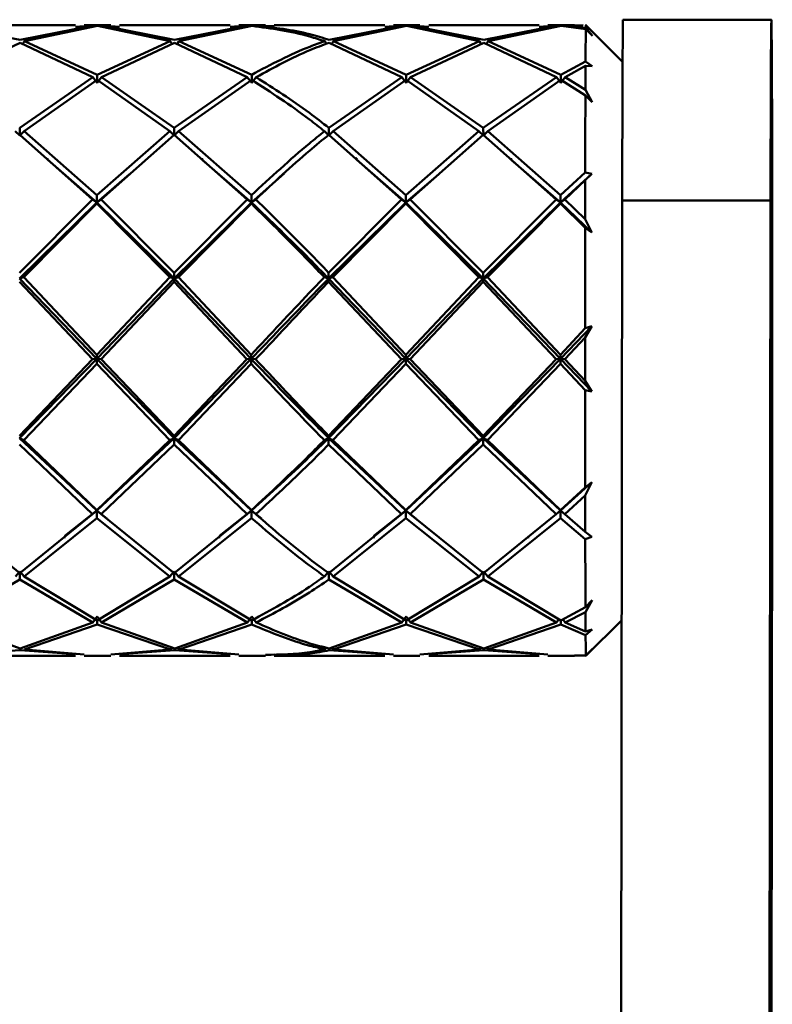
# Paper-space layout 'Лист1' of a CAD drawing. Units: millimetres. Extents: x -6850 to -127, y -1659 to 3577.
# Drawn here: x -1732 to -1691, y -125 to -72 of the extents above; entities that cross this region are included whole.
import ezdxf

# ---------------------------------------------------------------- set-up
doc = ezdxf.new("R2010")
doc.units = ezdxf.units.MM

psp = doc.layouts.new('Лист1')

# ---------------------------------------------------------------- linework, layer by layer
at = {"color": 7, "linetype": 'Continuous', "lineweight": 50}
for p, q in [((-1731.566, -72.927), (-1735.485, -72.162)), ((-1728.57, -72.132), (-1734.531, -72.132)), ((-1727.62, -72.162), (-1731.566, -72.927)), ((-1731.332, -73.004), (-1727.387, -72.179)), ((-1728.57, -72.227), (-1727.62, -72.162)), ((-1726.666, -72.132), (-1728.101, -72.132)), ((-1727.385, -72.149), (-1728.101, -72.209)), ((-1727.387, -72.179), (-1723.466, -73.004)), ((-1726.666, -72.209), (-1727.385, -72.149)), ((-1723.232, -72.927), (-1727.152, -72.162)), ((-1727.152, -72.162), (-1726.198, -72.227)), ((-1720.237, -72.132), (-1726.198, -72.132)), ((-1719.288, -72.162), (-1723.232, -72.927)), ((-1722.999, -73.004), (-1719.054, -72.179)), ((-1720.237, -72.227), (-1719.288, -72.162)), ((-1718.332, -72.132), (-1719.768, -72.132)), ((-1719.053, -72.149), (-1719.768, -72.209)), ((-1718.332, -72.19), (-1719.053, -72.149)), ((-1718.819, -72.162), (-1717.863, -72.194)), ((-1711.903, -72.132), (-1717.863, -72.132)), ((-1710.955, -72.162), (-1714.898, -72.927)), ((-1714.665, -73.004), (-1710.721, -72.179)), ((-1711.903, -72.227), (-1710.955, -72.162)), ((-1710, -72.132), (-1711.435, -72.132)), ((-1710.72, -72.149), (-1711.435, -72.209)), ((-1710.721, -72.179), (-1706.799, -73.004)), ((-1710, -72.209), (-1710.72, -72.149)), ((-1706.564, -72.927), (-1710.486, -72.162)), ((-1710.486, -72.162), (-1709.532, -72.227)), ((-1703.57, -72.132), (-1709.532, -72.132)), ((-1702.621, -72.162), (-1706.564, -72.927)), ((-1706.331, -73.004), (-1702.388, -72.179)), ((-1703.57, -72.227), (-1702.621, -72.162)), ((-1701.665, -72.132), (-1703.102, -72.132)), ((-1702.387, -72.149), (-1703.102, -72.209)), ((-1702.388, -72.179), (-1701.058, -72.345)), ((-1701.665, -72.147), (-1702.387, -72.149)), ((-1702.154, -72.162), (-1701.196, -72.137)), ((-1701.057, -72.273), (-1702.154, -72.162)), ((-1699.076, -74.107), (-1701.051, -72.132)), ((-1691.052, -71.841), (-1699.052, -71.841)), ((-1700.699, -72.72), (-1701.058, -72.345)), ((-1701.057, -72.273), (-1700.699, -72.72)), ((-1735.509, -74.945), (-1731.567, -73.085)), ((-1731.567, -73.085), (-1727.644, -74.945)), ((-1731.332, -73.004), (-1731.435, -73.154)), ((-1727.409, -74.809), (-1731.332, -73.004)), ((-1723.466, -73.004), (-1727.409, -74.809)), ((-1727.175, -74.945), (-1723.233, -73.085)), ((-1723.466, -73.004), (-1723.363, -73.154)), ((-1723.233, -73.085), (-1719.311, -74.945)), ((-1722.999, -73.004), (-1723.101, -73.154)), ((-1719.076, -74.809), (-1722.999, -73.004)), ((-1715.132, -73.004), (-1715.029, -73.154)), ((-1714.899, -73.085), (-1710.978, -74.945)), ((-1714.665, -73.004), (-1714.769, -73.156)), ((-1710.743, -74.809), (-1714.665, -73.004)), ((-1706.799, -73.004), (-1710.743, -74.809)), ((-1710.51, -74.945), (-1706.565, -73.085)), ((-1706.799, -73.004), (-1706.696, -73.154)), ((-1706.565, -73.085), (-1702.645, -74.945)), ((-1706.331, -73.004), (-1706.433, -73.154)), ((-1702.41, -74.809), (-1706.331, -73.004)), ((-1691.033, -73.375), (-1691.029, -74.002)), ((-1701.073, -74.093), (-1702.41, -74.809)), ((-1701.073, -74.093), (-1700.713, -74.35)), ((-1727.409, -75.244), (-1727.409, -74.809)), ((-1719.076, -75.244), (-1719.076, -74.809)), ((-1710.743, -75.244), (-1710.743, -74.809)), ((-1702.41, -74.809), (-1702.41, -75.244)), ((-1702.177, -74.945), (-1701.074, -74.333)), ((-1700.713, -74.35), (-1701.074, -74.333)), ((-1727.644, -74.945), (-1731.586, -77.667)), ((-1731.352, -77.852), (-1727.41, -75.084)), ((-1727.644, -74.945), (-1727.409, -75.244)), ((-1727.41, -75.084), (-1723.487, -77.852)), ((-1727.175, -74.945), (-1727.409, -75.244)), ((-1723.253, -77.667), (-1727.175, -74.945)), ((-1719.311, -74.945), (-1723.253, -77.667)), ((-1723.019, -77.852), (-1719.077, -75.084)), ((-1719.311, -74.945), (-1719.076, -75.244)), ((-1718.842, -74.945), (-1719.076, -75.244)), ((-1710.978, -74.945), (-1714.918, -77.667)), ((-1714.685, -77.852), (-1710.744, -75.084)), ((-1710.978, -74.945), (-1710.743, -75.244)), ((-1710.744, -75.084), (-1706.819, -77.852)), ((-1710.51, -74.945), (-1710.743, -75.244)), ((-1706.585, -77.667), (-1710.51, -74.945)), ((-1702.645, -74.945), (-1706.585, -77.667)), ((-1706.351, -77.852), (-1702.411, -75.084)), ((-1702.41, -75.244), (-1702.645, -74.945)), ((-1702.411, -75.084), (-1701.08, -75.934)), ((-1702.41, -75.244), (-1702.177, -74.945)), ((-1701.079, -75.625), (-1702.177, -74.945)), ((-1701.079, -75.625), (-1700.721, -76.295)), ((-1700.721, -76.295), (-1701.08, -75.934)), ((-1731.821, -77.852), (-1731.586, -78.091)), ((-1731.586, -78.091), (-1731.586, -77.667)), ((-1731.352, -77.852), (-1731.586, -78.091)), ((-1727.425, -81.306), (-1731.352, -77.852)), ((-1723.487, -77.852), (-1727.425, -81.306)), ((-1723.487, -77.852), (-1723.252, -78.091)), ((-1723.252, -78.091), (-1723.253, -77.667)), ((-1723.019, -77.852), (-1723.252, -78.091)), ((-1719.092, -81.306), (-1723.019, -77.852)), ((-1715.152, -77.852), (-1714.918, -78.091)), ((-1714.918, -78.091), (-1714.918, -77.667)), ((-1714.685, -77.852), (-1714.918, -78.091)), ((-1710.76, -81.306), (-1714.685, -77.852)), ((-1706.819, -77.852), (-1710.76, -81.306)), ((-1706.584, -78.091), (-1706.819, -77.852)), ((-1706.585, -77.667), (-1706.584, -78.091)), ((-1706.584, -78.091), (-1706.351, -77.852)), ((-1702.427, -81.306), (-1706.351, -77.852)), ((-1731.587, -78.041), (-1727.66, -81.529)), ((-1727.191, -81.529), (-1723.253, -78.041)), ((-1723.253, -78.041), (-1719.327, -81.529)), ((-1714.919, -78.041), (-1710.994, -81.529)), ((-1710.526, -81.529), (-1706.586, -78.041)), ((-1706.586, -78.041), (-1702.661, -81.529)), ((-1727.425, -81.689), (-1730.074, -79.398)), ((-1719.092, -81.689), (-1721.741, -79.398)), ((-1710.759, -81.689), (-1713.408, -79.397)), ((-1702.426, -81.689), (-1705.075, -79.397)), ((-1717.333, -80.138), (-1719.092, -81.689)), ((-1701.091, -80.071), (-1702.427, -81.306)), ((-1701.091, -80.071), (-1700.731, -80.152)), ((-1725.658, -80.166), (-1727.425, -81.689)), ((-1708.991, -80.165), (-1710.759, -81.689)), ((-1700.731, -80.152), (-1702.426, -81.689)), ((-1702.193, -81.529), (-1701.091, -80.498)), ((-1700.731, -80.152), (-1701.091, -80.498)), ((-1727.66, -81.529), (-1731.597, -85.479)), ((-1727.425, -81.689), (-1731.597, -85.795)), ((-1727.66, -81.529), (-1727.425, -81.689)), ((-1727.425, -81.689), (-1727.426, -81.753)), ((-1727.425, -81.689), (-1727.425, -81.306)), ((-1727.191, -81.529), (-1727.425, -81.689)), ((-1723.263, -85.795), (-1727.425, -81.689)), ((-1723.264, -85.479), (-1727.191, -81.529)), ((-1719.327, -81.529), (-1723.264, -85.479)), ((-1719.092, -81.689), (-1723.263, -85.795)), ((-1719.327, -81.529), (-1719.092, -81.689)), ((-1719.092, -81.689), (-1719.093, -81.753)), ((-1719.092, -81.689), (-1719.092, -81.306)), ((-1718.858, -81.529), (-1719.092, -81.689)), ((-1710.994, -81.529), (-1714.929, -85.479)), ((-1710.759, -81.689), (-1714.929, -85.795)), ((-1710.759, -81.689), (-1710.994, -81.529)), ((-1710.76, -81.306), (-1710.759, -81.689)), ((-1710.76, -81.753), (-1710.759, -81.689)), ((-1710.759, -81.689), (-1710.526, -81.529)), ((-1706.595, -85.795), (-1710.759, -81.689)), ((-1706.596, -85.479), (-1710.526, -81.529)), ((-1702.661, -81.529), (-1706.596, -85.479)), ((-1702.426, -81.689), (-1706.595, -85.795)), ((-1702.661, -81.529), (-1702.426, -81.689)), ((-1702.426, -81.689), (-1702.427, -81.306)), ((-1702.426, -81.689), (-1702.427, -81.753)), ((-1702.193, -81.529), (-1702.426, -81.689)), ((-1700.735, -83.31), (-1702.426, -81.689)), ((-1701.094, -82.596), (-1702.193, -81.529)), ((-1699.253, -205.589), (-1699.094, -81.589)), ((-1691.094, -81.589), (-1699.094, -81.589)), ((-1691.253, -205.589), (-1691.094, -81.589)), ((-1731.363, -85.723), (-1727.426, -81.753)), ((-1727.426, -81.753), (-1723.498, -85.723)), ((-1723.03, -85.723), (-1719.093, -81.753)), ((-1714.696, -85.723), (-1710.76, -81.753)), ((-1710.76, -81.753), (-1706.83, -85.723)), ((-1706.362, -85.723), (-1702.427, -81.753)), ((-1702.427, -81.753), (-1701.095, -83.06)), ((-1701.094, -82.596), (-1700.735, -83.31)), ((-1700.735, -83.31), (-1701.095, -83.06)), ((-1731.598, -85.968), (-1727.665, -90.15)), ((-1731.363, -85.723), (-1731.597, -85.795)), ((-1727.429, -90.128), (-1731.597, -85.795)), ((-1727.43, -89.9), (-1731.363, -85.723)), ((-1723.498, -85.723), (-1727.43, -89.9)), ((-1723.263, -85.795), (-1727.429, -90.128)), ((-1727.196, -90.15), (-1723.264, -85.968)), ((-1723.498, -85.723), (-1723.263, -85.795)), ((-1723.263, -85.795), (-1723.264, -85.479)), ((-1723.263, -85.795), (-1723.264, -85.968)), ((-1723.264, -85.968), (-1719.332, -90.15)), ((-1723.03, -85.723), (-1723.263, -85.795)), ((-1719.097, -90.128), (-1723.263, -85.795)), ((-1719.098, -89.9), (-1723.03, -85.723)), ((-1714.929, -85.795), (-1715.163, -85.723)), ((-1714.93, -85.968), (-1714.929, -85.795)), ((-1714.93, -85.968), (-1710.999, -90.15)), ((-1714.929, -85.479), (-1714.929, -85.795)), ((-1714.929, -85.795), (-1714.696, -85.723)), ((-1710.764, -90.128), (-1714.929, -85.795)), ((-1710.765, -89.9), (-1714.696, -85.723)), ((-1706.83, -85.723), (-1710.765, -89.9)), ((-1706.595, -85.795), (-1710.764, -90.128)), ((-1710.531, -90.15), (-1706.596, -85.968)), ((-1706.83, -85.723), (-1706.595, -85.795)), ((-1706.595, -85.795), (-1706.596, -85.479)), ((-1706.595, -85.795), (-1706.596, -85.968)), ((-1706.596, -85.968), (-1702.666, -90.15)), ((-1706.362, -85.723), (-1706.595, -85.795)), ((-1702.431, -90.128), (-1706.595, -85.795)), ((-1702.432, -89.9), (-1706.362, -85.723)), ((-1701.098, -88.477), (-1702.432, -89.9)), ((-1700.738, -88.361), (-1702.431, -90.128)), ((-1700.738, -88.361), (-1701.098, -88.977)), ((-1701.098, -88.477), (-1700.738, -88.361)), ((-1702.198, -90.15), (-1701.098, -88.977)), ((-1727.665, -90.15), (-1731.596, -94.269)), ((-1727.429, -90.128), (-1731.595, -94.394)), ((-1727.665, -90.15), (-1727.429, -90.128)), ((-1727.429, -90.128), (-1727.43, -89.9)), ((-1727.429, -90.128), (-1727.43, -90.399)), ((-1727.196, -90.15), (-1727.429, -90.128)), ((-1723.262, -94.394), (-1727.429, -90.128)), ((-1723.263, -94.269), (-1727.196, -90.15)), ((-1719.332, -90.15), (-1723.263, -94.269)), ((-1719.097, -90.128), (-1723.262, -94.394)), ((-1719.097, -90.128), (-1719.332, -90.15)), ((-1719.098, -89.9), (-1719.097, -90.128)), ((-1719.098, -90.399), (-1719.097, -90.128)), ((-1719.097, -90.128), (-1718.863, -90.15)), ((-1710.999, -90.15), (-1714.928, -94.269)), ((-1710.764, -90.128), (-1714.927, -94.394)), ((-1710.999, -90.15), (-1710.764, -90.128)), ((-1710.764, -90.128), (-1710.765, -89.9)), ((-1710.764, -90.128), (-1710.765, -90.399)), ((-1710.531, -90.15), (-1710.764, -90.128)), ((-1706.594, -94.394), (-1710.764, -90.128)), ((-1706.595, -94.269), (-1710.531, -90.15)), ((-1702.666, -90.15), (-1706.595, -94.269)), ((-1702.431, -90.128), (-1706.594, -94.394)), ((-1702.666, -90.15), (-1702.431, -90.128)), ((-1702.431, -90.128), (-1702.432, -89.9)), ((-1702.431, -90.128), (-1702.432, -90.399)), ((-1702.198, -90.15), (-1702.431, -90.128)), ((-1700.737, -91.885), (-1702.431, -90.128)), ((-1701.097, -91.318), (-1702.198, -90.15)), ((-1731.362, -94.507), (-1727.43, -90.399)), ((-1727.43, -90.399), (-1723.496, -94.507)), ((-1723.029, -94.507), (-1719.098, -90.399)), ((-1714.695, -94.507), (-1710.765, -90.399)), ((-1710.765, -90.399), (-1706.829, -94.507)), ((-1706.361, -94.507), (-1702.432, -90.399)), ((-1702.432, -90.399), (-1701.097, -91.813)), ((-1701.097, -91.318), (-1700.737, -91.885)), ((-1700.737, -91.885), (-1701.097, -91.813)), ((-1731.362, -94.507), (-1731.595, -94.394)), ((-1727.422, -98.3), (-1731.595, -94.394)), ((-1723.262, -94.394), (-1727.422, -98.3)), ((-1723.262, -94.394), (-1723.496, -94.507)), ((-1723.263, -94.269), (-1723.262, -94.394)), ((-1723.262, -94.394), (-1723.029, -94.507)), ((-1719.089, -98.3), (-1723.262, -94.394)), ((-1723.262, -94.744), (-1723.262, -94.394)), ((-1715.162, -94.507), (-1714.927, -94.394)), ((-1714.927, -94.394), (-1714.928, -94.269)), ((-1714.927, -94.394), (-1714.928, -94.744)), ((-1714.695, -94.507), (-1714.927, -94.394)), ((-1710.756, -98.3), (-1714.927, -94.394)), ((-1706.594, -94.394), (-1710.756, -98.3)), ((-1706.829, -94.507), (-1706.594, -94.394)), ((-1706.594, -94.394), (-1706.595, -94.269)), ((-1706.361, -94.507), (-1706.594, -94.394)), ((-1702.423, -98.3), (-1706.594, -94.394)), ((-1706.594, -94.394), (-1706.594, -94.744)), ((-1731.596, -94.744), (-1727.657, -98.498)), ((-1727.423, -98.289), (-1731.362, -94.507)), ((-1723.496, -94.507), (-1727.423, -98.289)), ((-1727.188, -98.498), (-1723.262, -94.744)), ((-1723.262, -94.744), (-1719.324, -98.498)), ((-1719.09, -98.289), (-1723.029, -94.507)), ((-1714.928, -94.744), (-1710.991, -98.498)), ((-1710.758, -98.289), (-1714.695, -94.507)), ((-1706.829, -94.507), (-1710.758, -98.289)), ((-1710.523, -98.498), (-1706.594, -94.744)), ((-1706.594, -94.744), (-1702.658, -98.498)), ((-1702.424, -98.289), (-1706.361, -94.507)), ((-1691.006, -96.221), (-1691.056, -135.51)), ((-1701.092, -97.058), (-1702.424, -98.289)), ((-1700.733, -96.776), (-1702.423, -98.3)), ((-1700.733, -96.776), (-1701.092, -97.497)), ((-1701.092, -97.058), (-1700.733, -96.776)), ((-1702.19, -98.498), (-1701.092, -97.497)), ((-1731.583, -101.684), (-1735.522, -98.498)), ((-1727.657, -98.498), (-1731.583, -101.684)), ((-1731.348, -101.851), (-1727.422, -98.706)), ((-1727.422, -98.3), (-1729.155, -99.668)), ((-1727.422, -98.3), (-1727.657, -98.498)), ((-1727.423, -98.289), (-1727.422, -98.3)), ((-1727.422, -98.3), (-1727.188, -98.498)), ((-1726.882, -98.725), (-1727.422, -98.3)), ((-1727.422, -98.706), (-1727.422, -98.3)), ((-1727.422, -98.706), (-1723.483, -101.851)), ((-1723.25, -101.684), (-1727.188, -98.498)), ((-1719.324, -98.498), (-1723.25, -101.684)), ((-1723.015, -101.851), (-1719.09, -98.706)), ((-1719.089, -98.3), (-1720.82, -99.667)), ((-1719.324, -98.498), (-1719.089, -98.3)), ((-1719.089, -98.3), (-1719.09, -98.289)), ((-1719.089, -98.3), (-1719.09, -98.706)), ((-1718.856, -98.498), (-1719.089, -98.3)), ((-1718.551, -98.735), (-1719.089, -98.3)), ((-1710.991, -98.498), (-1714.915, -101.684)), ((-1714.681, -101.851), (-1710.757, -98.706)), ((-1710.756, -98.3), (-1712.486, -99.666)), ((-1710.991, -98.498), (-1710.756, -98.3)), ((-1710.756, -98.3), (-1710.758, -98.289)), ((-1710.756, -98.3), (-1710.757, -98.706)), ((-1710.757, -98.706), (-1706.815, -101.851)), ((-1710.523, -98.498), (-1710.756, -98.3)), ((-1710.217, -98.724), (-1710.756, -98.3)), ((-1706.582, -101.684), (-1710.523, -98.498)), ((-1702.658, -98.498), (-1706.582, -101.684)), ((-1706.347, -101.851), (-1702.424, -98.706)), ((-1702.658, -98.498), (-1702.423, -98.3)), ((-1702.423, -98.3), (-1702.424, -98.289)), ((-1702.423, -98.3), (-1702.424, -98.706)), ((-1702.424, -98.706), (-1701.087, -99.847)), ((-1702.19, -98.498), (-1702.423, -98.3)), ((-1702.15, -98.53), (-1702.423, -98.3)), ((-1701.088, -99.455), (-1702.19, -98.498)), ((-1701.088, -99.455), (-1700.727, -99.722)), ((-1700.727, -99.722), (-1701.087, -99.847)), ((-1731.582, -101.582), (-1731.817, -101.851)), ((-1731.582, -101.582), (-1731.348, -101.851)), ((-1731.582, -102.015), (-1731.582, -101.582)), ((-1727.405, -104.223), (-1731.348, -101.851)), ((-1723.483, -101.851), (-1727.405, -104.223)), ((-1723.483, -101.851), (-1723.248, -101.582)), ((-1723.248, -101.582), (-1723.249, -102.015)), ((-1723.015, -101.851), (-1723.248, -101.582)), ((-1719.072, -104.223), (-1723.015, -101.851)), ((-1715.148, -101.851), (-1714.914, -101.582)), ((-1714.681, -101.851), (-1714.914, -101.582)), ((-1714.914, -101.582), (-1714.914, -102.015)), ((-1710.74, -104.223), (-1714.681, -101.851)), ((-1706.815, -101.851), (-1710.74, -104.223)), ((-1706.815, -101.851), (-1706.58, -101.582)), ((-1706.58, -101.582), (-1706.581, -102.015)), ((-1706.347, -101.851), (-1706.58, -101.582)), ((-1702.406, -104.223), (-1706.347, -101.851)), ((-1735.504, -104.337), (-1731.582, -102.015)), ((-1731.582, -102.015), (-1727.639, -104.337)), ((-1727.17, -104.337), (-1723.249, -102.015)), ((-1723.249, -102.015), (-1719.306, -104.337)), ((-1714.914, -102.015), (-1710.973, -104.337)), ((-1710.505, -104.337), (-1706.581, -102.015)), ((-1706.581, -102.015), (-1702.64, -104.337)), ((-1701.076, -103.516), (-1700.717, -103.142)), ((-1700.717, -103.142), (-1701.075, -103.776)), ((-1727.639, -104.337), (-1727.404, -104.016)), ((-1727.17, -104.337), (-1727.404, -104.016)), ((-1719.306, -104.337), (-1719.071, -104.016)), ((-1718.837, -104.337), (-1719.071, -104.016)), ((-1710.973, -104.337), (-1710.739, -104.016)), ((-1710.505, -104.337), (-1710.739, -104.016)), ((-1701.076, -103.516), (-1702.406, -104.223)), ((-1702.172, -104.337), (-1701.075, -103.776)), ((-1731.561, -105.735), (-1735.504, -104.337)), ((-1727.639, -104.337), (-1731.561, -105.735)), ((-1731.327, -105.787), (-1727.404, -104.447)), ((-1727.404, -104.223), (-1727.404, -104.447)), ((-1727.404, -104.447), (-1723.461, -105.787)), ((-1723.228, -105.735), (-1727.17, -104.337)), ((-1719.306, -104.337), (-1723.228, -105.735)), ((-1722.993, -105.787), (-1719.071, -104.447)), ((-1719.071, -104.223), (-1719.071, -104.447)), ((-1710.973, -104.337), (-1714.894, -105.735)), ((-1714.659, -105.787), (-1710.738, -104.447)), ((-1710.738, -104.223), (-1710.738, -104.447)), ((-1710.738, -104.447), (-1706.794, -105.787)), ((-1706.56, -105.735), (-1710.505, -104.337)), ((-1702.64, -104.337), (-1706.56, -105.735)), ((-1706.325, -105.787), (-1702.405, -104.447)), ((-1702.64, -104.337), (-1702.502, -104.148)), ((-1702.405, -104.223), (-1702.405, -104.447)), ((-1702.405, -104.447), (-1701.067, -105.011)), ((-1702.172, -104.337), (-1702.297, -104.165)), ((-1701.069, -104.825), (-1702.172, -104.337)), ((-1701.051, -106.132), (-1699.123, -104.205)), ((-1701.069, -104.825), (-1700.708, -104.721)), ((-1700.708, -104.721), (-1701.067, -105.011)), ((-1734.531, -106.037), (-1731.56, -105.835)), ((-1734.531, -106.132), (-1728.57, -106.132)), ((-1731.56, -105.835), (-1728.569, -106.037)), ((-1728.101, -106.055), (-1731.327, -105.787)), ((-1728.101, -106.132), (-1726.666, -106.132)), ((-1723.461, -105.787), (-1726.666, -106.055)), ((-1726.198, -106.037), (-1723.227, -105.835)), ((-1726.198, -106.132), (-1720.237, -106.132)), ((-1723.461, -105.787), (-1723.378, -105.662)), ((-1723.227, -105.835), (-1720.237, -106.037)), ((-1722.993, -105.787), (-1723.076, -105.662)), ((-1719.768, -106.055), (-1722.993, -105.787)), ((-1719.768, -106.132), (-1718.332, -106.132)), ((-1717.863, -106.132), (-1711.903, -106.132)), ((-1715.127, -105.787), (-1715.044, -105.662)), ((-1714.892, -105.835), (-1711.903, -106.037)), ((-1714.659, -105.787), (-1714.746, -105.656)), ((-1711.435, -106.055), (-1714.659, -105.787)), ((-1711.435, -106.132), (-1710, -106.132)), ((-1706.794, -105.787), (-1710, -106.055)), ((-1709.532, -106.037), (-1706.559, -105.835)), ((-1709.532, -106.132), (-1703.57, -106.132)), ((-1706.794, -105.787), (-1706.71, -105.662)), ((-1706.559, -105.835), (-1703.57, -106.037)), ((-1706.325, -105.787), (-1706.408, -105.662)), ((-1703.102, -106.055), (-1706.325, -105.787)), ((-1703.102, -106.132), (-1701.665, -106.132)), ((-1701.052, -106.119), (-1701.665, -106.117)), ((-1701.556, -106.117), (-1701.051, -106.131)), ((-1701.052, -106.119), (-1700.694, -105.755)), ((-1700.694, -105.755), (-1701.051, -106.131)), ((-1701.051, -106.132), (-1701.051, -106.131))]:
    psp.add_line(p, q, dxfattribs=at)
at = {"color": 7, "linetype": 'Continuous', "lineweight": 50, "flags": 128}
for points in [[(-1701.057, -72.273), (-1701.056, -72.238), (-1701.055, -72.208), (-1701.054, -72.183), (-1701.053, -72.162), (-1701.053, -72.147), (-1701.052, -72.137), (-1701.051, -72.132), (-1701.05, -72.133)], [(-1699.094, -81.589), (-1699.091, -79.295), (-1699.086, -77.23), (-1699.081, -75.444), (-1699.075, -73.982), (-1699.068, -72.88), (-1699.061, -72.165), (-1699.054, -71.855), (-1699.052, -71.841)], [(-1691.094, -81.589), (-1691.091, -79.295), (-1691.086, -77.23), (-1691.081, -75.444), (-1691.075, -73.982), (-1691.068, -72.88), (-1691.061, -72.165), (-1691.054, -71.855), (-1691.047, -71.956), (-1691.04, -72.467), (-1691.033, -73.375)], [(-1691.029, -74.002), (-1691.023, -75.285), (-1691.017, -76.911), (-1691.012, -78.84), (-1691.008, -81.024), (-1691.005, -83.41), (-1691.003, -85.94), (-1691.002, -88.55), (-1691.002, -91.176), (-1691.004, -93.754), (-1691.006, -96.221)], [(-1701.079, -75.625), (-1701.079, -75.449), (-1701.078, -75.277), (-1701.077, -75.109), (-1701.077, -74.945), (-1701.076, -74.785), (-1701.075, -74.63), (-1701.075, -74.479), (-1701.074, -74.333)], [(-1701.091, -80.071), (-1701.089, -79.491), (-1701.088, -78.928), (-1701.087, -78.381), (-1701.086, -77.852), (-1701.085, -77.343), (-1701.083, -76.852), (-1701.082, -76.383), (-1701.08, -75.934)], [(-1730.08, -79.317), (-1730.081, -79.313), (-1730.082, -79.308)], [(-1721.747, -79.317), (-1721.748, -79.313), (-1721.749, -79.308)], [(-1713.414, -79.317), (-1713.415, -79.313), (-1713.416, -79.308)], [(-1705.082, -79.317), (-1705.083, -79.312), (-1705.084, -79.308)], [(-1691.04, -80.865), (-1691.045, -80.269), (-1691.05, -80.035), (-1691.055, -80.174), (-1691.06, -80.679), (-1691.065, -81.531), (-1691.069, -82.693), (-1691.072, -84.12), (-1691.074, -85.751), (-1691.076, -87.521), (-1691.076, -89.357), (-1691.075, -91.184), (-1691.074, -92.926), (-1691.071, -94.514), (-1691.068, -95.881), (-1691.063, -96.971), (-1691.059, -97.741), (-1691.054, -98.158), (-1691.049, -98.206), (-1691.044, -97.882), (-1691.039, -97.2), (-1691.035, -96.188), (-1691.031, -94.887), (-1691.028, -93.35), (-1691.026, -91.641), (-1691.026, -89.828), (-1691.026, -87.988), (-1691.027, -86.194), (-1691.029, -84.52), (-1691.032, -83.035), (-1691.036, -81.8), (-1691.04, -80.865)], [(-1701.094, -82.596), (-1701.094, -82.326), (-1701.094, -82.058), (-1701.093, -81.792), (-1701.093, -81.529), (-1701.092, -81.267), (-1701.092, -81.008), (-1701.092, -80.752), (-1701.091, -80.498)], [(-1701.098, -88.477), (-1701.098, -87.784), (-1701.097, -87.093), (-1701.097, -86.406), (-1701.097, -85.723), (-1701.096, -85.046), (-1701.096, -84.376), (-1701.095, -83.713), (-1701.095, -83.06)], [(-1701.097, -91.318), (-1701.097, -91.027), (-1701.098, -90.735), (-1701.098, -90.443), (-1701.098, -90.15), (-1701.098, -89.857), (-1701.098, -89.564), (-1701.098, -89.27), (-1701.098, -88.977)], [(-1701.092, -97.058), (-1701.093, -96.438), (-1701.094, -95.805), (-1701.095, -95.161), (-1701.095, -94.507), (-1701.096, -93.844), (-1701.096, -93.174), (-1701.097, -92.496), (-1701.097, -91.813)], [(-1701.088, -99.455), (-1701.089, -99.22), (-1701.089, -98.982), (-1701.09, -98.742), (-1701.09, -98.498), (-1701.09, -98.252), (-1701.091, -98.003), (-1701.091, -97.751), (-1701.092, -97.497)], [(-1726.86, -98.784), (-1726.861, -98.785), (-1726.862, -98.786)], [(-1729.164, -99.799), (-1729.163, -99.781), (-1729.162, -99.763)], [(-1720.829, -99.799), (-1720.828, -99.78), (-1720.827, -99.762)], [(-1712.495, -99.798), (-1712.494, -99.78), (-1712.493, -99.762)], [(-1704.162, -99.798), (-1704.161, -99.78), (-1704.161, -99.762)], [(-1701.076, -103.516), (-1701.077, -103.134), (-1701.079, -102.729), (-1701.08, -102.301), (-1701.082, -101.851), (-1701.083, -101.38), (-1701.085, -100.888), (-1701.086, -100.377), (-1701.087, -99.847)], [(-1701.069, -104.825), (-1701.07, -104.71), (-1701.07, -104.59), (-1701.071, -104.466), (-1701.072, -104.337), (-1701.072, -104.203), (-1701.073, -104.065), (-1701.074, -103.923), (-1701.075, -103.776)]]:
    psp.add_lwpolyline(points, dxfattribs=at)
at = {"color": 7, "linetype": 'Continuous', "lineweight": 50}
for centre, radius, start, end in [((-1518.459, -74.738), 182.614, 179.24896, 179.79751), ((-1658.558, -104.989), 42.51, 180.0291, 181.5236)]:
    psp.add_arc(centre, radius, start, end, dxfattribs=at)
for points, knots in [([(-1719.054, -72.179), (-1718.015, -72.317), (-1716.707, -72.491), (-1715.401, -72.917), (-1715.132, -73.004)], [0, 0, 0, 0, 0.794499, 1, 1, 1, 1]), ([(-1714.898, -72.927), (-1715.244, -72.82), (-1716.551, -72.419), (-1717.858, -72.271), (-1718.819, -72.162)], [0, 0, 0, 0, 0.264997, 1, 1, 1, 1]), ([(-1715.132, -73.004), (-1715.402, -73.099), (-1716.716, -73.558), (-1718.031, -74.255), (-1719.076, -74.809)], [0, 0, 0, 0, 0.205501, 1, 1, 1, 1]), ([(-1718.842, -74.945), (-1717.876, -74.416), (-1716.561, -73.697), (-1715.247, -73.213), (-1714.899, -73.085)], [0, 0, 0, 0, 0.735003, 1, 1, 1, 1]), ([(-1719.077, -75.084), (-1718.038, -75.757), (-1716.729, -76.604), (-1715.421, -77.64), (-1715.152, -77.852)], [0, 0, 0, 0, 0.794499, 1, 1, 1, 1]), ([(-1714.918, -77.667), (-1715.265, -77.397), (-1716.572, -76.378), (-1717.881, -75.552), (-1718.842, -74.945)], [0, 0, 0, 0, 0.264997, 1, 1, 1, 1]), ([(-1715.152, -77.852), (-1715.422, -78.07), (-1716.735, -79.129), (-1718.049, -80.342), (-1719.092, -81.306)], [0, 0, 0, 0, 0.205501, 1, 1, 1, 1]), ([(-1718.858, -81.529), (-1717.893, -80.628), (-1716.58, -79.402), (-1715.267, -78.326), (-1714.919, -78.041)], [0, 0, 0, 0, 0.735003, 1, 1, 1, 1]), ([(-1714.929, -85.795), (-1715.276, -85.44), (-1716.663, -84.022), (-1718.051, -82.689), (-1719.092, -81.689)], [0, 0, 0, 0, 0.2501251, 1, 1, 1, 1]), ([(-1714.929, -85.479), (-1715.276, -85.117), (-1716.586, -83.754), (-1717.896, -82.472), (-1718.858, -81.529)], [0, 0, 0, 0, 0.264997, 1, 1, 1, 1]), ([(-1719.093, -81.753), (-1718.052, -82.781), (-1716.742, -84.074), (-1715.433, -85.442), (-1715.163, -85.723)], [0, 0, 0, 0, 0.794499, 1, 1, 1, 1]), ([(-1715.163, -85.723), (-1715.433, -86.006), (-1716.744, -87.381), (-1718.056, -88.785), (-1719.098, -89.9)], [0, 0, 0, 0, 0.2055014, 1, 1, 1, 1]), ([(-1714.929, -85.795), (-1715.276, -86.152), (-1716.665, -87.58), (-1718.055, -89.036), (-1719.097, -90.128)], [0, 0, 0, 0, 0.250125, 1, 1, 1, 1]), ([(-1718.863, -90.15), (-1717.899, -89.118), (-1716.588, -87.715), (-1715.277, -86.334), (-1714.93, -85.968)], [0, 0, 0, 0, 0.735003, 1, 1, 1, 1]), ([(-1714.927, -94.394), (-1715.275, -94.047), (-1716.664, -92.661), (-1718.054, -91.214), (-1719.097, -90.128)], [0, 0, 0, 0, 0.250125, 1, 1, 1, 1]), ([(-1714.928, -94.269), (-1715.276, -93.914), (-1716.587, -92.572), (-1717.899, -91.176), (-1718.863, -90.15)], [0, 0, 0, 0, 0.264997, 1, 1, 1, 1]), ([(-1719.098, -90.399), (-1718.055, -91.506), (-1716.743, -92.899), (-1715.431, -94.233), (-1715.162, -94.507)], [0, 0, 0, 0, 0.794499, 1, 1, 1, 1]), ([(-1714.927, -94.394), (-1715.274, -94.737), (-1716.661, -96.107), (-1718.049, -97.361), (-1719.089, -98.3)], [0, 0, 0, 0, 0.250125, 1, 1, 1, 1]), ([(-1715.162, -94.507), (-1715.431, -94.779), (-1716.74, -96.102), (-1718.05, -97.32), (-1719.09, -98.289)], [0, 0, 0, 0, 0.205501, 1, 1, 1, 1]), ([(-1718.856, -98.498), (-1717.893, -97.612), (-1716.584, -96.407), (-1715.275, -95.092), (-1714.928, -94.744)], [0, 0, 0, 0, 0.7350031, 1, 1, 1, 1]), ([(-1719.09, -98.706), (-1718.046, -99.595), (-1716.732, -100.715), (-1715.418, -101.657), (-1715.148, -101.851)], [0, 0, 0, 0, 0.794499, 1, 1, 1, 1]), ([(-1714.915, -101.684), (-1715.263, -101.429), (-1716.576, -100.467), (-1717.89, -99.332), (-1718.856, -98.498)], [0, 0, 0, 0, 0.264997, 1, 1, 1, 1]), ([(-1715.148, -101.851), (-1715.417, -102.039), (-1716.725, -102.955), (-1718.033, -103.662), (-1719.072, -104.223)], [0, 0, 0, 0, 0.205501, 1, 1, 1, 1]), ([(-1718.837, -104.337), (-1717.876, -103.834), (-1716.568, -103.149), (-1715.261, -102.253), (-1714.914, -102.015)], [0, 0, 0, 0, 0.735003, 1, 1, 1, 1]), ([(-1719.071, -104.447), (-1718.026, -104.881), (-1716.711, -105.427), (-1715.397, -105.725), (-1715.127, -105.787)], [0, 0, 0, 0, 0.794499, 1, 1, 1, 1]), ([(-1714.894, -105.735), (-1715.242, -105.649), (-1716.556, -105.326), (-1717.871, -104.756), (-1718.837, -104.337)], [0, 0, 0, 0, 0.264997, 1, 1, 1, 1]), ([(-1715.127, -105.787), (-1715.395, -105.842), (-1716.463, -106.06), (-1717.532, -106.068), (-1718.332, -106.074)], [0, 0, 0, 0, 0.251431, 1, 1, 1, 1]), ([(-1717.863, -106.07), (-1717.219, -106.076), (-1716.228, -106.086), (-1715.238, -105.9), (-1714.892, -105.835)], [0, 0, 0, 0, 0.650274, 1, 1, 1, 1])]:
    psp.add_open_spline(points, degree=3, knots=knots, dxfattribs=at)

doc.saveas('drawing.dxf')
